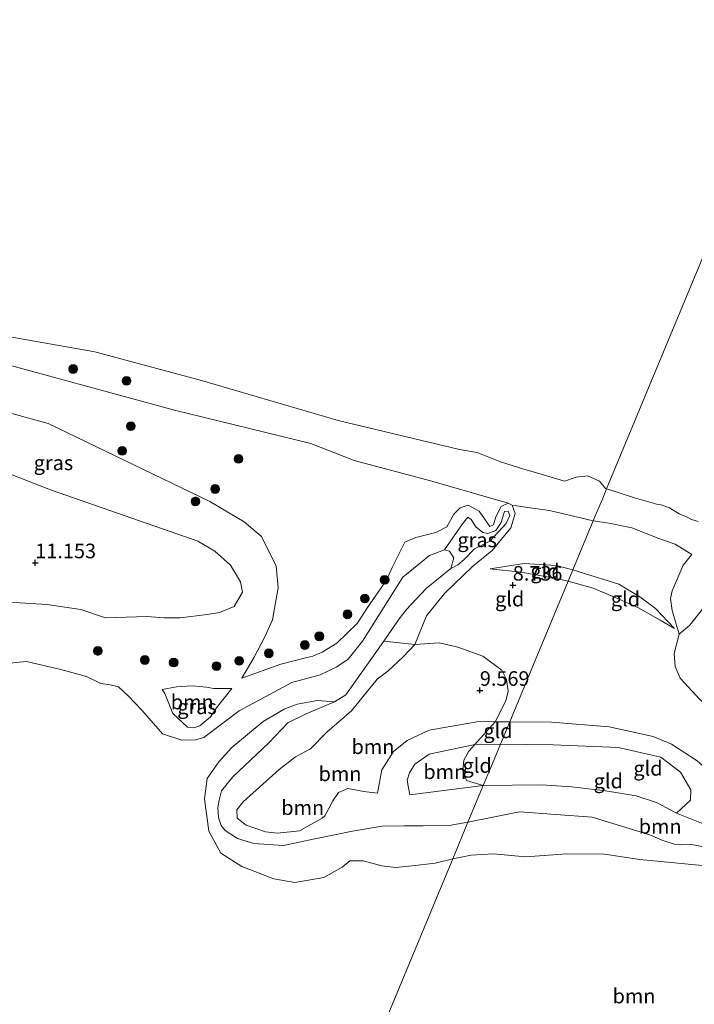
# Model space of a CAD drawing. Units: metres. Extents: x 179996 to 190010, y 431248 to 437501.
# Drawn here: x 181182 to 181298, y 432148 to 432317 of the extents above; entities that cross this region are included whole.
import ezdxf
from ezdxf.enums import TextEntityAlignment as Align

# ---------------------------------------------------------------- set-up
doc = ezdxf.new("R2010")
doc.units = ezdxf.units.M
doc.layers.get('0').update_dxf_attribs({"lineweight": 25})
for name, color, linetype, lineweight in [('B-ME-GR-BOOM-GV-B6', 93, 'Continuous', 18), ('B-ME-GR-BOOM-S-B1', 93, 'Continuous', 18), ('B-ME-GW-KRUINLIJN-L-B1', 93, 'Continuous', 18), ('B-ME-GW-TEENLIJN-L-B1', 93, 'Continuous', 18), ('B-ME-IE-GRASLAND-GV-B6', 93, 'Continuous', 18), ('B-ME-IE-GRONDWERKLIJN-GROND_INGERICHT-GV-B6', 253, 'Continuous', 18), ('B-ME-IE-GRONDWERKLIJN-GROND_NIETINGERICHT-GV-B6', 253, 'Continuous', 18), ('B-ME-IE-HULPGEOMETRIE-L-B1', 53, 'Continuous', 18), ('B-ME-OB-BEKLEDING-GV-B6', 253, 'Continuous', 18), ('B-ME-OB-WATERLIJN-L-B1', 133, 'OB-WATERLIJN', 18), ('B-ME-OG-WATER-GV-B6', 153, 'Continuous', 18)]:
    doc.layers.add(name, color=color, linetype=linetype, lineweight=lineweight)
doc.layers.add('B-ME-GW-HOOGTEPUNT-S-B1', color=10, linetype='Continuous')
doc.styles.add('NLCS-ISO', font='NLCS-ISO.TTF')
doc.linetypes.add('OB-WATERLIJN', pattern='A,10,[32,NLCS.SHX,S=2,R=0,X=0,Y=0],-12', length=22)

# ---------------------------------------------------------------- blocks, each defined once
blk = doc.blocks.new('hoogtepunt')
for p, q in [((-0.5, 0), (0.5, 0)), ((0, 0.5), (0, -0.5))]:
    blk.add_line(p, q)
blk = doc.blocks.new('boom')
h = blk.add_hatch(color=256)
edge = h.paths.add_edge_path()
edge.add_arc((0, 0), 0.75, 0, 360)
blk.add_circle((0, 0), 0.75)

msp = doc.modelspace()

# ---------------------------------------------------------------- linework, layer by layer
at = {"layer": 'B-ME-GR-BOOM-GV-B6'}
for points in [[(181249.82, 432210.065, 9.079), (181247.831, 432207.962, 9.068), (181245.202, 432205.491, 9.102), (181243.365, 432204.17, 9.065), (181238.961, 432198.696, 9.017), (181234.758, 432195.083, 9.039), (181231.923, 432192.196, 8.933), (181229.382, 432190.844, 8.718), (181226.545, 432188.66, 8.692), (181220.364, 432183.152, 8.622), (181219.278, 432181.754, 8.622), (181219.332, 432180.358, 8.631), (181220.885, 432179.149, 8.666), (181224.196, 432177.981, 8.71), (181226.303, 432177.737, 8.723), (181230.049, 432178.142, 8.736), (181233.927, 432180.342, 8.911), (181234.402, 432180.729, 9.14), (181235.085, 432181.974, 9.499), (181235.788, 432183.3, 9.517), (181236.744, 432184.73, 9.517), (181238.319, 432185.418, 9.622), (181241.058, 432184.909, 9.754), (181243.422, 432184.602, 9.885), (181244.18, 432188.626, 9.953), (181246.169, 432191.783, 10.048), (181248.482, 432193.623, 10.054), (181252.279, 432195.409, 10.054), (181260.801, 432196.871, 10.167), (181263.613, 432196.843, 10.162), (181260.11, 432192.952, 10.792), (181252.303, 432191.311, 10.528), (181249.817, 432189.565, 10.522), (181248.88, 432188.11, 10.528), (181248.491, 432186.852, 10.533), (181248.729, 432185.521, 10.528), (181248.968, 432184.307, 10.341), (181261.545, 432185.909, 10.704), (181258.933, 432179.633, 8.176), (181255.694, 432179.062, 8.179), (181251.273, 432179.002, 8.192), (181247.981, 432179.046, 8.192), (181244.235, 432178.942, 8.192), (181239.135, 432178.106, 8.197), (181232.683, 432176.773, 8.197), (181227.29, 432175.63, 8.201), (181222.191, 432175.987, 8.205), (181219.421, 432176.862, 8.205), (181217.326, 432178.214, 8.205), (181216.593, 432179.061, 8.205), (181216.157, 432180.45, 8.205), (181216.017, 432182.148, 8.205), (181216.261, 432183.389, 8.205), (181216.654, 432184.987, 8.205), (181218.623, 432187.411, 8.201), (181220.697, 432189.373, 8.179), (181224.806, 432193.226, 8.175), (181228.066, 432196.691, 8.179), (181231.164, 432198.205, 8.183), (181236.028, 432200.261, 8.188), (181238.011, 432201.439, 8.188), (181244.492, 432210.671, 8.19), (181249.82, 432210.065, 9.079)], [(181263.613, 432196.843, 10.162), (181260.801, 432196.871, 10.167), (181252.279, 432195.409, 10.054), (181248.482, 432193.623, 10.054), (181246.169, 432191.783, 10.048), (181244.18, 432188.626, 9.953), (181243.422, 432184.602, 9.885), (181241.058, 432184.909, 9.754), (181238.319, 432185.418, 9.622), (181236.744, 432184.73, 9.517), (181235.788, 432183.3, 9.517), (181235.085, 432181.974, 9.499), (181234.402, 432180.729, 9.14), (181233.927, 432180.342, 8.911), (181230.049, 432178.142, 8.736), (181226.303, 432177.737, 8.723), (181224.196, 432177.981, 8.71), (181220.885, 432179.149, 8.666), (181219.332, 432180.358, 8.631), (181219.278, 432181.754, 8.622), (181220.364, 432183.152, 8.622), (181226.545, 432188.66, 8.692), (181229.382, 432190.844, 8.718), (181231.923, 432192.196, 8.933), (181234.758, 432195.083, 9.039), (181238.961, 432198.696, 9.017), (181243.365, 432204.17, 9.065), (181245.202, 432205.491, 9.102), (181247.831, 432207.962, 9.068), (181249.82, 432210.065, 9.079), (181254.039, 432210.347, 9.177), (181257.192, 432209.656, 9.352), (181261.491, 432208.084, 9.481), (181264.767, 432205.692, 9.706), (181265.525, 432204.079, 9.853), (181265.85, 432202.113, 9.892), (181265.421, 432200.461, 9.971), (181263.613, 432196.843, 10.162)], [(181206.506, 432202.399, 9.118), (181208.931, 432202.859, 9.205), (181211.691, 432202.983, 9.284), (181214.126, 432202.755, 9.416), (181215.314, 432202.578, 9.661), (181218.443, 432202.567, 9.122), (181215.836, 432199.211, 9.096), (181214.769, 432197.674, 9.131), (181212.985, 432196.18, 9.126), (181211.935, 432195.832, 9.126), (181210.822, 432195.947, 9.083), (181208.334, 432198.26, 9.03), (181206.964, 432201.671, 9.153), (181206.506, 432202.399, 9.118)], [(181236.028, 432200.261, 8.188), (181231.164, 432198.205, 8.183), (181228.066, 432196.691, 8.179), (181224.806, 432193.226, 8.175), (181220.697, 432189.373, 8.179), (181218.623, 432187.411, 8.201), (181216.654, 432184.987, 8.205), (181216.261, 432183.389, 8.205), (181216.017, 432182.148, 8.205), (181216.157, 432180.45, 8.205), (181216.593, 432179.061, 8.205), (181217.326, 432178.214, 8.205), (181219.421, 432176.862, 8.205), (181222.191, 432175.987, 8.205), (181227.29, 432175.63, 8.201), (181232.683, 432176.773, 8.197), (181239.135, 432178.106, 8.197), (181244.235, 432178.942, 8.192), (181247.981, 432179.046, 8.192), (181251.273, 432179.002, 8.192), (181255.694, 432179.062, 8.179), (181258.933, 432179.633, 8.176), (181256.335, 432173.39, 8.186), (181253.333, 432172.628, 8.186), (181249.362, 432172.148, 8.186), (181246.506, 432171.851, 8.186), (181244.164, 432172.169, 8.186), (181240.975, 432173.033, 8.186), (181238.69, 432173.007, 8.186), (181237.374, 432171.909, 8.186), (181234.23, 432170.157, 8.186), (181229.259, 432169.335, 8.186), (181225.67, 432169.957, 8.186), (181220.131, 432172.035, 8.186), (181216.567, 432174.316, 8.186), (181214.481, 432178.092, 8.186), (181213.757, 432183.643, 8.186), (181214.222, 432187.118, 8.186), (181216.211, 432190, 8.186), (181218.43, 432192.445, 8.186), (181223.789, 432196.888, 8.186), (181227.405, 432198.983, 8.186), (181229.671, 432199.868, 8.186), (181233.122, 432200.509, 8.186), (181236.028, 432200.261, 8.188)], [(181261.545, 432185.909, 10.704), (181248.968, 432184.307, 10.341), (181248.729, 432185.521, 10.528), (181248.491, 432186.852, 10.533), (181248.88, 432188.11, 10.528), (181249.817, 432189.565, 10.522), (181252.303, 432191.311, 10.528), (181260.11, 432192.952, 10.792), (181259.075, 432191.823, 10.878), (181258.226, 432190.26, 10.935), (181258.045, 432188.492, 10.94), (181258.695, 432186.79, 10.901), (181261.545, 432185.909, 10.704)], [(181299.021, 432175.486, 8.265), (181297.029, 432175.853, 8.252), (181295.38, 432175.736, 8.252), (181294.282, 432175.883, 8.252), (181292.324, 432176.525, 8.252), (181290.107, 432177.502, 8.252), (181280.212, 432180.49, 8.256), (181267.762, 432181.438, 8.26), (181258.933, 432179.633, 8.176), (181261.545, 432185.909, 10.704), (181271.554, 432186.051, 10.882), (181276.707, 432185.703, 10.891), (181282.531, 432185.001, 10.812), (181287.758, 432184.143, 10.724), (181291.276, 432183.037, 10.733), (181294.671, 432181.173, 10.539)], [(181299.115, 432172.218, 8.186), (181288.414, 432173.25, 8.186), (181282.36, 432174.186, 8.186), (181275.871, 432174.24, 8.186), (181268.878, 432173.718, 8.186), (181263.263, 432174.234, 8.186), (181259.484, 432173.979, 8.186), (181256.335, 432173.39, 8.186), (181258.933, 432179.633, 8.176), (181267.762, 432181.438, 8.26), (181280.212, 432180.49, 8.256), (181290.107, 432177.502, 8.252), (181292.324, 432176.525, 8.252), (181294.282, 432175.883, 8.252), (181295.38, 432175.736, 8.252), (181297.029, 432175.853, 8.252), (181299.021, 432175.486, 8.265)], [(181294.671, 432181.173, 10.539), (181299.806, 432179.135, 10.02)]]:
    msp.add_polyline3d(points, dxfattribs=at)
at = {"layer": 'B-ME-GW-KRUINLIJN-L-B1'}
for p, q in [((181261.545, 432185.909, 10.704), (181248.968, 432184.307, 10.341)), ((181271.554, 432186.051, 10.882), (181261.545, 432185.909, 10.704))]:
    msp.add_line(p, q, dxfattribs=at)
for points in [[(181265.796, 432234.325, 8.37), (181252.735, 432238.096, 8.497), (181239.422, 432241.603, 8.57), (181231.98, 432244.553, 8.559), (181208.591, 432250.255, 8.504), (181175.025, 432259.385, 8.468), (181155.453, 432264.75, 8.293), (181130.131, 432271.775, 8.078), (181112.951, 432276.916, 8.201), (181110.815, 432277.774, 8.118), (181109.92, 432278.138, 8.083)], [(181180.501, 432239.257, 10.749), (181187.346, 432236.567, 10.732), (181212.806, 432227.734, 9.968), (181212.612, 432227.766, 9.692), (181215.527, 432226.077, 9.697), (181218.232, 432223.709, 9.754), (181219.921, 432220.799, 9.78), (181220.246, 432219.053, 9.718), (181218.869, 432216.591, 10.043), (181216.303, 432215.598, 10.223), (181214.22, 432215.242, 10.447), (181209.58, 432214.655, 10.539), (181206.857, 432214.651, 10.547), (181203.868, 432214.859, 10.688), (181196.76, 432214.649, 11.021), (181192.579, 432216.072, 11.302), (181186.73, 432216.916, 11.455), (181164.369, 432218.309, 11.008)], [(181248.111, 432227.626, 8.556), (181250.018, 432228.415, 8.533), (181253.443, 432229.263, 8.387), (181255.296, 432230.271, 8.41), (181256.524, 432232.406, 8.421), (181257.602, 432233.533, 8.41), (181258.99, 432233.955, 8.404), (181260.826, 432232.942, 8.37), (181262.685, 432230.299, 8.393), (181263.304, 432230.594, 8.393), (181263.69, 432231.975, 8.387), (181264.632, 432233.711, 8.37), (181265.796, 432234.325, 8.37), (181266.49, 432233.948, 8.376), (181267.024, 432232.526, 8.404), (181266.305, 432230.072, 8.494), (181263.081, 432226.202, 8.821), (181259.722, 432223.469, 8.759), (181254.922, 432218.829, 8.956), (181251.832, 432214.999, 9.023), (181249.82, 432210.065, 9.079), (181247.831, 432207.962, 9.068), (181245.202, 432205.491, 9.102), (181243.365, 432204.17, 9.065)], [(181266.49, 432233.948, 8.376), (181269.219, 432233.591, 8.421), (181272.907, 432233.059, 8.443), (181280.412, 432231.25, 8.499)], [(181294.285, 432208.57, 8.925), (181295.144, 432211.873, 8.638), (181294.698, 432213.426, 8.612), (181293.932, 432215.934, 8.601), (181293.667, 432217.963, 8.584), (181293.945, 432219.256, 8.567), (181295.834, 432223.66, 8.449), (181297.318, 432225.529, 8.494), (181294.446, 432227.302, 8.547), (181291.649, 432228.225, 8.635), (181287.029, 432230.072, 8.511), (181283.065, 432230.892, 8.522), (181280.412, 432231.25, 8.499)], [(181248.111, 432227.626, 8.556), (181245.951, 432223.276, 8.556), (181244.973, 432221.115, 8.587), (181241.726, 432216.441, 8.802), (181239.954, 432213.705, 8.876), (181236.447, 432210.342, 8.925), (181233.909, 432208.758, 9.271), (181232.344, 432208.088, 9.303), (181231.32, 432207.835, 9.315), (181226.834, 432206.704, 9.333), (181220.172, 432204.302, 9.495)], [(181262.742, 432223.057, 8.796), (181268.543, 432223.981, 8.891), (181274.078, 432223.649, 8.908), (181276.927, 432222.873, 8.916)], [(181276.927, 432222.873, 8.916), (181280.726, 432221.674, 8.88), (181284.798, 432220.416, 8.852), (181288.388, 432218.252, 8.706), (181291.102, 432216.277, 8.666), (181294.328, 432212.806, 8.61)], [(181337.537, 432177.679, 9.184), (181325.604, 432183.68, 9.5), (181307.224, 432193.62, 9.455), (181298.687, 432200.639, 9.494), (181295.322, 432204.315, 9.303), (181294.482, 432206.319, 9.162), (181294.285, 432208.57, 8.925)], [(181229.382, 432190.844, 8.718), (181231.923, 432192.196, 8.933), (181234.758, 432195.083, 9.039), (181238.961, 432198.696, 9.017), (181243.365, 432204.17, 9.065)], [(181218.443, 432202.567, 9.122), (181215.836, 432199.211, 9.096), (181214.769, 432197.674, 9.131), (181212.985, 432196.18, 9.126), (181211.935, 432195.832, 9.126), (181210.822, 432195.947, 9.083), (181208.334, 432198.26, 9.03), (181206.964, 432201.671, 9.153), (181206.506, 432202.399, 9.118)], [(181264.505, 432193.022, 10.772), (181260.11, 432192.952, 10.792), (181252.303, 432191.311, 10.528), (181249.817, 432189.565, 10.522), (181248.88, 432188.11, 10.528), (181248.491, 432186.852, 10.533), (181248.729, 432185.521, 10.528), (181248.968, 432184.307, 10.341)], [(181294.671, 432181.173, 10.539), (181297.073, 432183.432, 10.618), (181297.132, 432185.198, 10.652), (181295.35, 432188.222, 10.77), (181291.998, 432190.759, 10.837), (181284.693, 432192.45, 10.854), (181273.519, 432192.903, 10.792), (181264.505, 432193.022, 10.772)], [(181243.422, 432184.602, 9.885), (181241.058, 432184.909, 9.754), (181238.319, 432185.418, 9.622), (181236.744, 432184.73, 9.517), (181235.788, 432183.3, 9.517), (181235.085, 432181.974, 9.499), (181234.402, 432180.729, 9.14), (181233.927, 432180.342, 8.911), (181230.049, 432178.142, 8.736), (181226.303, 432177.737, 8.723), (181224.196, 432177.981, 8.71), (181220.885, 432179.149, 8.666), (181219.332, 432180.358, 8.631), (181219.278, 432181.754, 8.622), (181220.364, 432183.152, 8.622), (181226.545, 432188.66, 8.692), (181229.382, 432190.844, 8.718)], [(181294.671, 432181.173, 10.539), (181291.276, 432183.037, 10.733), (181287.758, 432184.143, 10.724), (181282.531, 432185.001, 10.812), (181276.707, 432185.703, 10.891), (181271.554, 432186.051, 10.882)]]:
    msp.add_polyline3d(points, dxfattribs=at)
at = {"layer": 'B-ME-GW-TEENLIJN-L-B1'}
for points in [[(181220.172, 432204.302, 9.495), (181222.265, 432207.906, 9.817), (181224.122, 432211.419, 9.609), (181225.4, 432214.333, 9.609), (181226.378, 432219.803, 9.578), (181226.056, 432223.498, 9.534), (181223.554, 432228.603, 9.468), (181220.551, 432231.113, 9.319), (181214.678, 432234.582, 9.315), (181186.949, 432247.943, 9.065), (181160.785, 432255.153, 8.933), (181134.535, 432260.549, 9.03), (181124.509, 432264.163, 8.78), (181118.168, 432267.275, 8.692), (181113.112, 432270.077, 8.556), (181110.497, 432273.329, 8.39), (181110.135, 432277.109, 8.175), (181109.92, 432278.138, 8.083)], [(181254.91, 432226.309, 8.202), (181257.998, 432230.789, 8.112), (181258.917, 432231.924, 8.016), (181259.477, 432231.508, 8.016), (181260.265, 432230.25, 8.044), (181261.5, 432229.26, 8.174), (181262.311, 432229.131, 8.191), (181263.722, 432229.628, 8.208), (181264.624, 432230.971, 8.185), (181265.171, 432232.87, 8.118), (181265.831, 432232.909, 8.112), (181266.104, 432232.217, 8.112), (181265.461, 432230.793, 8.146), (181262.671, 432227.803, 8.286), (181260.029, 432226.471, 8.241), (181258.255, 432224.667, 8.275), (181257.197, 432223.737, 8.281), (181255.985, 432223.097, 8.202)], [(181262.742, 432223.057, 8.796), (181268.074, 432222.463, 8.677), (181273.684, 432221.459, 8.706), (181276.122, 432220.939, 8.702)], [(181276.122, 432220.939, 8.702), (181280.413, 432219.743, 8.661), (181284.075, 432218.206, 8.599), (181288.171, 432216.372, 8.554), (181291.895, 432214.247, 8.559), (181294.328, 432212.806, 8.61)], [(181206.506, 432202.399, 9.118), (181208.931, 432202.859, 9.205), (181211.691, 432202.983, 9.284), (181214.126, 432202.755, 9.416), (181215.314, 432202.578, 9.661), (181218.443, 432202.567, 9.122)], [(181243.422, 432184.602, 9.885), (181244.18, 432188.626, 9.953), (181246.169, 432191.783, 10.048), (181248.482, 432193.623, 10.054), (181252.279, 432195.409, 10.054), (181260.801, 432196.871, 10.167), (181263.613, 432196.843, 10.162), (181266.085, 432196.819, 10.159)], [(181266.085, 432196.819, 10.159), (181273.266, 432196.789, 10.161), (181283.161, 432196.001, 10.206), (181290.674, 432194.327, 10.223), (181293.839, 432193.024, 10.2), (181298.228, 432190.167, 10.121), (181300.553, 432188.11, 10.144), (181301.005, 432185.374, 10.099), (181300.713, 432182.463, 10.076), (181299.806, 432179.135, 10.02)]]:
    msp.add_polyline3d(points, dxfattribs=at)
at = {"layer": 'B-ME-IE-GRASLAND-GV-B6'}
for points in [[(181175.025, 432259.385, 8.468), (181208.591, 432250.255, 8.504), (181231.98, 432244.553, 8.559)], [(181160.785, 432255.153, 8.933), (181186.949, 432247.943, 9.065), (181214.678, 432234.582, 9.315), (181220.551, 432231.113, 9.319), (181223.554, 432228.603, 9.468), (181226.056, 432223.498, 9.534), (181226.378, 432219.803, 9.578), (181225.4, 432214.333, 9.609), (181224.122, 432211.419, 9.609), (181222.265, 432207.906, 9.817), (181220.172, 432204.302, 9.495), (181226.834, 432206.704, 9.333), (181231.32, 432207.835, 9.315), (181232.344, 432208.088, 9.303), (181233.909, 432208.758, 9.271), (181236.447, 432210.342, 8.925), (181239.954, 432213.705, 8.876), (181241.726, 432216.441, 8.802), (181244.973, 432221.115, 8.587), (181245.951, 432223.276, 8.556), (181248.111, 432227.626, 8.556), (181250.018, 432228.415, 8.533), (181253.443, 432229.263, 8.387), (181255.296, 432230.271, 8.41), (181256.524, 432232.406, 8.421), (181257.602, 432233.533, 8.41), (181258.99, 432233.955, 8.404), (181260.826, 432232.942, 8.37), (181262.685, 432230.299, 8.393), (181263.304, 432230.594, 8.393), (181263.69, 432231.975, 8.387), (181264.632, 432233.711, 8.37), (181265.796, 432234.325, 8.37), (181266.49, 432233.948, 8.376), (181267.024, 432232.526, 8.404), (181266.305, 432230.072, 8.494), (181263.081, 432226.202, 8.821), (181259.722, 432223.469, 8.759), (181254.922, 432218.829, 8.956), (181251.832, 432214.999, 9.023), (181249.82, 432210.065, 9.079), (181244.492, 432210.671, 8.19), (181247.152, 432214.462, 8.191), (181248.418, 432216.069, 8.202), (181251.77, 432219.696, 8.202), (181255.985, 432223.097, 8.202), (181257.197, 432223.737, 8.281), (181258.255, 432224.667, 8.275), (181260.029, 432226.471, 8.241), (181262.671, 432227.803, 8.286), (181265.461, 432230.793, 8.146), (181266.104, 432232.217, 8.112), (181265.831, 432232.909, 8.112), (181265.171, 432232.87, 8.118), (181264.624, 432230.971, 8.185), (181263.722, 432229.628, 8.208), (181262.311, 432229.131, 8.191), (181261.5, 432229.26, 8.174), (181260.265, 432230.25, 8.044), (181259.477, 432231.508, 8.016), (181258.917, 432231.924, 8.016), (181257.998, 432230.789, 8.112), (181254.91, 432226.309, 8.202), (181252.333, 432225.321, 8.202), (181247.782, 432221.619, 8.202), (181240.847, 432210.68, 8.205), (181238.376, 432207.559, 8.161), (181236.465, 432206.252, 8.161), (181233.583, 432204.877, 8.166), (181228.747, 432203.595, 8.166), (181219.712, 432198.696, 8.166), (181213.629, 432194.126, 8.161), (181212.235, 432193.775, 8.161), (181209.86, 432193.698, 8.161), (181206.551, 432194.802, 8.161), (181203.081, 432198.795, 8.161), (181200.671, 432201.295, 8.161), (181199.039, 432202.826, 8.161), (181197.612, 432203.175, 8.161), (181195.968, 432203.391, 8.166), (181193.552, 432204.634, 8.157), (181189.125, 432205.792, 8.161), (181183.223, 432207.148, 8.161), (181179.101, 432206.767, 8.166)], [(181231.98, 432244.553, 8.559), (181239.422, 432241.603, 8.57), (181252.735, 432238.096, 8.497), (181265.796, 432234.325, 8.37), (181264.632, 432233.711, 8.37), (181263.69, 432231.975, 8.387), (181263.304, 432230.594, 8.393), (181262.685, 432230.299, 8.393), (181260.826, 432232.942, 8.37), (181258.99, 432233.955, 8.404), (181257.602, 432233.533, 8.41), (181256.524, 432232.406, 8.421), (181255.296, 432230.271, 8.41), (181253.443, 432229.263, 8.387), (181250.018, 432228.415, 8.533), (181248.111, 432227.626, 8.556), (181245.951, 432223.276, 8.556), (181244.973, 432221.115, 8.587), (181241.726, 432216.441, 8.802), (181239.954, 432213.705, 8.876), (181236.447, 432210.342, 8.925), (181233.909, 432208.758, 9.271), (181232.344, 432208.088, 9.303), (181231.32, 432207.835, 9.315), (181226.834, 432206.704, 9.333), (181220.172, 432204.302, 9.495), (181222.265, 432207.906, 9.817), (181224.122, 432211.419, 9.609), (181225.4, 432214.333, 9.609), (181226.378, 432219.803, 9.578), (181226.056, 432223.498, 9.534), (181223.554, 432228.603, 9.468), (181220.551, 432231.113, 9.319), (181214.678, 432234.582, 9.315), (181186.949, 432247.943, 9.065), (181160.785, 432255.153, 8.933)], [(181164.369, 432218.309, 11.008), (181186.73, 432216.916, 11.455), (181192.579, 432216.072, 11.302), (181196.76, 432214.649, 11.021), (181203.868, 432214.859, 10.688), (181206.857, 432214.651, 10.547), (181209.58, 432214.655, 10.539), (181214.22, 432215.242, 10.447), (181216.303, 432215.598, 10.223), (181218.869, 432216.591, 10.043), (181220.246, 432219.053, 9.718), (181219.921, 432220.799, 9.78), (181218.232, 432223.709, 9.754), (181215.527, 432226.077, 9.697), (181212.612, 432227.766, 9.692), (181212.806, 432227.734, 9.968), (181187.346, 432236.567, 10.732), (181180.501, 432239.257, 10.749)], [(181255.985, 432223.097, 8.202), (181256.509, 432224.923, 8.202), (181255.773, 432226.083, 8.202), (181254.91, 432226.309, 8.202), (181257.998, 432230.789, 8.112), (181258.917, 432231.924, 8.016), (181259.477, 432231.508, 8.016), (181260.265, 432230.25, 8.044), (181261.5, 432229.26, 8.174), (181262.311, 432229.131, 8.191), (181263.722, 432229.628, 8.208), (181264.624, 432230.971, 8.185), (181265.171, 432232.87, 8.118), (181265.831, 432232.909, 8.112), (181266.104, 432232.217, 8.112), (181265.461, 432230.793, 8.146), (181262.671, 432227.803, 8.286), (181260.029, 432226.471, 8.241), (181258.255, 432224.667, 8.275), (181257.197, 432223.737, 8.281), (181255.985, 432223.097, 8.202)], [(181206.506, 432202.399, 9.118), (181206.964, 432201.671, 9.153), (181208.334, 432198.26, 9.03), (181210.822, 432195.947, 9.083), (181211.935, 432195.832, 9.126), (181212.985, 432196.18, 9.126), (181214.769, 432197.674, 9.131), (181215.836, 432199.211, 9.096), (181218.443, 432202.567, 9.122), (181215.314, 432202.578, 9.661), (181214.126, 432202.755, 9.416), (181211.691, 432202.983, 9.284), (181208.931, 432202.859, 9.205), (181206.506, 432202.399, 9.118)]]:
    msp.add_polyline3d(points, dxfattribs=at)
at = {"layer": 'B-ME-IE-GRONDWERKLIJN-GROND_INGERICHT-GV-B6'}
for points in [[(181180.501, 432239.257, 10.749), (181187.346, 432236.567, 10.732), (181212.806, 432227.734, 9.968), (181212.612, 432227.766, 9.692), (181215.527, 432226.077, 9.697), (181218.232, 432223.709, 9.754), (181219.921, 432220.799, 9.78), (181220.246, 432219.053, 9.718), (181218.869, 432216.591, 10.043), (181216.303, 432215.598, 10.223), (181214.22, 432215.242, 10.447), (181209.58, 432214.655, 10.539), (181206.857, 432214.651, 10.547), (181203.868, 432214.859, 10.688), (181196.76, 432214.649, 11.021), (181192.579, 432216.072, 11.302), (181186.73, 432216.916, 11.455), (181164.369, 432218.309, 11.008)], [(181280.412, 432231.25, 8.499), (181276.927, 432222.873, 8.916), (181274.078, 432223.649, 8.908), (181268.543, 432223.981, 8.891), (181262.742, 432223.057, 8.796), (181268.074, 432222.463, 8.677), (181273.684, 432221.459, 8.706), (181276.122, 432220.939, 8.702), (181270.176, 432206.65, 9.481), (181266.085, 432196.819, 10.159), (181263.613, 432196.843, 10.162), (181265.421, 432200.461, 9.971), (181265.85, 432202.113, 9.892), (181265.525, 432204.079, 9.853), (181264.767, 432205.692, 9.706), (181261.491, 432208.084, 9.481), (181257.192, 432209.656, 9.352), (181254.039, 432210.347, 9.177), (181249.82, 432210.065, 9.079), (181251.832, 432214.999, 9.023), (181254.922, 432218.829, 8.956), (181259.722, 432223.469, 8.759), (181263.081, 432226.202, 8.821), (181266.305, 432230.072, 8.494), (181267.024, 432232.526, 8.404), (181266.49, 432233.948, 8.376), (181269.219, 432233.591, 8.421), (181272.907, 432233.059, 8.443), (181280.412, 432231.25, 8.499)], [(181298.228, 432190.167, 10.121), (181293.839, 432193.024, 10.2), (181290.674, 432194.327, 10.223), (181283.161, 432196.001, 10.206), (181273.266, 432196.789, 10.161), (181266.085, 432196.819, 10.159), (181270.176, 432206.65, 9.481), (181276.122, 432220.939, 8.702), (181280.413, 432219.743, 8.661), (181284.075, 432218.206, 8.599), (181288.171, 432216.372, 8.554), (181291.895, 432214.247, 8.559), (181294.328, 432212.806, 8.61), (181291.102, 432216.277, 8.666), (181288.388, 432218.252, 8.706), (181284.798, 432220.416, 8.852), (181280.726, 432221.674, 8.88), (181276.927, 432222.873, 8.916), (181280.412, 432231.25, 8.499), (181283.065, 432230.892, 8.522), (181287.029, 432230.072, 8.511), (181291.649, 432228.225, 8.635)], [(181291.649, 432228.225, 8.635), (181294.446, 432227.302, 8.547), (181297.318, 432225.529, 8.494), (181295.834, 432223.66, 8.449), (181293.945, 432219.256, 8.567), (181293.667, 432217.963, 8.584), (181293.932, 432215.934, 8.601), (181294.698, 432213.426, 8.612), (181295.144, 432211.873, 8.638), (181294.285, 432208.57, 8.925), (181294.482, 432206.319, 9.162), (181295.322, 432204.315, 9.303), (181298.687, 432200.639, 9.494)], [(181276.927, 432222.873, 8.916), (181276.122, 432220.939, 8.702), (181273.684, 432221.459, 8.706), (181268.074, 432222.463, 8.677), (181262.742, 432223.057, 8.796), (181268.543, 432223.981, 8.891), (181274.078, 432223.649, 8.908), (181276.927, 432222.873, 8.916)], [(181294.328, 432212.806, 8.61), (181291.895, 432214.247, 8.559), (181288.171, 432216.372, 8.554), (181284.075, 432218.206, 8.599), (181280.413, 432219.743, 8.661), (181276.122, 432220.939, 8.702), (181276.927, 432222.873, 8.916), (181280.726, 432221.674, 8.88), (181284.798, 432220.416, 8.852), (181288.388, 432218.252, 8.706), (181291.102, 432216.277, 8.666), (181294.328, 432212.806, 8.61)], [(181266.085, 432196.819, 10.159), (181264.505, 432193.022, 10.772), (181260.11, 432192.952, 10.792), (181263.613, 432196.843, 10.162), (181266.085, 432196.819, 10.159)], [(181299.806, 432179.135, 10.02), (181294.671, 432181.173, 10.539), (181297.073, 432183.432, 10.618), (181297.132, 432185.198, 10.652), (181295.35, 432188.222, 10.77), (181291.998, 432190.759, 10.837), (181284.693, 432192.45, 10.854), (181273.519, 432192.903, 10.792), (181264.505, 432193.022, 10.772), (181266.085, 432196.819, 10.159), (181273.266, 432196.789, 10.161), (181283.161, 432196.001, 10.206), (181290.674, 432194.327, 10.223), (181293.839, 432193.024, 10.2), (181298.228, 432190.167, 10.121), (181300.553, 432188.11, 10.144), (181301.005, 432185.374, 10.099), (181300.713, 432182.463, 10.076), (181299.806, 432179.135, 10.02)], [(181261.545, 432185.909, 10.704), (181258.695, 432186.79, 10.901), (181258.045, 432188.492, 10.94), (181258.226, 432190.26, 10.935), (181259.075, 432191.823, 10.878), (181260.11, 432192.952, 10.792), (181264.505, 432193.022, 10.772), (181262.843, 432189.029, 11.051), (181261.545, 432185.909, 10.704)], [(181294.671, 432181.173, 10.539), (181291.276, 432183.037, 10.733), (181287.758, 432184.143, 10.724), (181282.531, 432185.001, 10.812), (181276.707, 432185.703, 10.891), (181271.554, 432186.051, 10.882), (181261.545, 432185.909, 10.704), (181262.843, 432189.029, 11.051), (181264.505, 432193.022, 10.772), (181273.519, 432192.903, 10.792), (181284.693, 432192.45, 10.854), (181291.998, 432190.759, 10.837), (181295.35, 432188.222, 10.77), (181297.132, 432185.198, 10.652), (181297.073, 432183.432, 10.618), (181294.671, 432181.173, 10.539)]]:
    msp.add_polyline3d(points, dxfattribs=at)
at = {"layer": 'B-ME-IE-GRONDWERKLIJN-GROND_NIETINGERICHT-GV-B6'}
msp.add_polyline3d([(181298.687, 432200.639, 9.494), (181295.322, 432204.315, 9.303), (181294.482, 432206.319, 9.162), (181294.285, 432208.57, 8.925), (181295.144, 432211.873, 8.638), (181296.998, 432213.409, 8.379), (181299.943, 432217.162, 7.895)], dxfattribs=at)
at = {"layer": 'B-ME-IE-HULPGEOMETRIE-L-B1'}
msp.add_polyline3d([(181239.565, 432133.09, 8.186), (181256.335, 432173.39, 8.186), (181258.933, 432179.633, 8.176), (181261.545, 432185.909, 10.704), (181262.843, 432189.029, 11.051), (181264.505, 432193.022, 10.772), (181266.085, 432196.819, 10.159), (181270.176, 432206.65, 9.481), (181276.122, 432220.939, 8.702), (181276.927, 432222.873, 8.916), (181280.412, 432231.25, 8.499), (181280.995, 432232.65, 8.492), (181281.974, 432235.003, 7.476), (181282.7114, 432236.7749, 7.092), (181418.061, 432562.022, 7.092)], dxfattribs=at)
at = {"layer": 'B-ME-OB-BEKLEDING-GV-B6'}
for points in [[(181165.416, 432265.461, 7.092), (181194.98, 432260.214, 7.092), (181213.25, 432255.296, 7.092), (181236.685, 432248.457, 7.092), (181257.5, 432243.5056, 7.092), (181260.5, 432242.9848, 7.092), (181264.5, 432241.3652, 7.092), (181268.5, 432240.14, 7.092), (181271.5, 432239.2563, 7.092), (181275.5, 432238.084, 7.092), (181277.5, 432238.7514, 7.092), (181279.5, 432238.9967, 7.092), (181281.5, 432238.0533, 7.092), (181282.5, 432236.8444, 7.092), (181282.7114, 432236.7749, 7.092), (181281.974, 432235.003, 7.476), (181280.995, 432232.65, 8.492), (181280.412, 432231.25, 8.499), (181272.907, 432233.059, 8.443), (181269.219, 432233.591, 8.421), (181266.49, 432233.948, 8.376), (181265.796, 432234.325, 8.37), (181252.735, 432238.096, 8.497), (181239.422, 432241.603, 8.57), (181231.98, 432244.553, 8.559), (181208.591, 432250.255, 8.504), (181175.025, 432259.385, 8.468)], [(181299.943, 432217.162, 7.895), (181296.998, 432213.409, 8.379), (181295.144, 432211.873, 8.638), (181294.698, 432213.426, 8.612), (181293.932, 432215.934, 8.601), (181293.667, 432217.963, 8.584), (181293.945, 432219.256, 8.567), (181295.834, 432223.66, 8.449), (181297.318, 432225.529, 8.494), (181294.446, 432227.302, 8.547), (181291.649, 432228.225, 8.635), (181287.029, 432230.072, 8.511), (181283.065, 432230.892, 8.522), (181280.412, 432231.25, 8.499), (181280.995, 432232.65, 8.492), (181281.974, 432235.003, 7.476), (181282.7114, 432236.7749, 7.092), (181284.5001, 432236.1878, 7.092), (181287.5, 432235.2038, 7.092), (181291.5, 432234.0759, 7.092), (181291.9888, 432234.0112, 7.092), (181293.5, 432233.5, 7.092), (181295.1437, 432232.5, 7.092), (181296.5, 432231.8895, 7.092), (181297.2589, 432231.5, 7.092), (181298.3917, 432231.1725, 7.092)]]:
    msp.add_polyline3d(points, dxfattribs=at)
at = {"layer": 'B-ME-OB-WATERLIJN-L-B1'}
for points in [[(181282.7114, 432236.7749, 7.092), (181282.5, 432236.8444, 7.092), (181281.5, 432238.0533, 7.092), (181279.5, 432238.9967, 7.092), (181277.5, 432238.7514, 7.092), (181275.5, 432238.084, 7.092), (181271.5, 432239.2563, 7.092), (181268.5, 432240.14, 7.092), (181264.5, 432241.3652, 7.092), (181260.5, 432242.9848, 7.092), (181257.5, 432243.5056, 7.092), (181236.685, 432248.457, 7.092), (181213.25, 432255.296, 7.092), (181194.98, 432260.214, 7.092), (181165.416, 432265.461, 7.092), (181143.02, 432277.52, 4.832)], [(181298.3917, 432231.1725, 7.092), (181297.2589, 432231.5, 7.092), (181296.5, 432231.8895, 7.092), (181295.1437, 432232.5, 7.092), (181293.5, 432233.5, 7.092), (181291.9888, 432234.0112, 7.092), (181291.5, 432234.0759, 7.092), (181287.5, 432235.2038, 7.092), (181284.5001, 432236.1878, 7.092), (181282.7114, 432236.7749, 7.092)]]:
    msp.add_polyline3d(points, dxfattribs=at)
at = {"layer": 'B-ME-OG-WATER-GV-B6'}
for points in [[(181418.061, 432562.022, 7.092), (181282.7114, 432236.7749, 7.092), (181282.5, 432236.8444, 7.092), (181281.5, 432238.0533, 7.092), (181279.5, 432238.9967, 7.092), (181277.5, 432238.7514, 7.092), (181275.5, 432238.084, 7.092), (181271.5, 432239.2563, 7.092), (181268.5, 432240.14, 7.092), (181264.5, 432241.3652, 7.092), (181260.5, 432242.9848, 7.092), (181257.5, 432243.5056, 7.092), (181236.685, 432248.457, 7.092), (181213.25, 432255.296, 7.092), (181194.98, 432260.214, 7.092), (181165.416, 432265.461, 7.092)], [(181298.3917, 432231.1725, 7.092), (181297.2589, 432231.5, 7.092), (181296.5, 432231.8895, 7.092), (181295.1437, 432232.5, 7.092), (181293.5, 432233.5, 7.092), (181291.9888, 432234.0112, 7.092), (181291.5, 432234.0759, 7.092), (181287.5, 432235.2038, 7.092), (181284.5001, 432236.1878, 7.092), (181282.7114, 432236.7749, 7.092), (181418.061, 432562.022, 7.092)], [(181179.101, 432206.767, 8.166), (181183.223, 432207.148, 8.161), (181189.125, 432205.792, 8.161), (181193.552, 432204.634, 8.157), (181195.968, 432203.391, 8.166), (181197.612, 432203.175, 8.161), (181199.039, 432202.826, 8.161), (181200.671, 432201.295, 8.161), (181203.081, 432198.795, 8.161), (181206.551, 432194.802, 8.161), (181209.86, 432193.698, 8.161), (181212.235, 432193.775, 8.161), (181213.629, 432194.126, 8.161), (181219.712, 432198.696, 8.166), (181228.747, 432203.595, 8.166), (181233.583, 432204.877, 8.166), (181236.465, 432206.252, 8.161), (181238.376, 432207.559, 8.161), (181240.847, 432210.68, 8.205), (181247.782, 432221.619, 8.202), (181252.333, 432225.321, 8.202), (181254.91, 432226.309, 8.202), (181255.773, 432226.083, 8.202), (181256.509, 432224.923, 8.202), (181255.985, 432223.097, 8.202)], [(181255.985, 432223.097, 8.202), (181251.77, 432219.696, 8.202), (181248.418, 432216.069, 8.202), (181247.152, 432214.462, 8.191), (181244.492, 432210.671, 8.19), (181238.011, 432201.439, 8.188), (181236.028, 432200.261, 8.188), (181233.122, 432200.509, 8.186), (181229.671, 432199.868, 8.186), (181227.405, 432198.983, 8.186), (181223.789, 432196.888, 8.186), (181218.43, 432192.445, 8.186), (181216.211, 432190, 8.186), (181214.222, 432187.118, 8.186), (181213.757, 432183.643, 8.186), (181214.481, 432178.092, 8.186), (181216.567, 432174.316, 8.186), (181220.131, 432172.035, 8.186), (181225.67, 432169.957, 8.186), (181229.259, 432169.335, 8.186), (181234.23, 432170.157, 8.186), (181237.374, 432171.909, 8.186), (181238.69, 432173.007, 8.186), (181240.975, 432173.033, 8.186), (181244.164, 432172.169, 8.186), (181246.506, 432171.851, 8.186), (181249.362, 432172.148, 8.186), (181253.333, 432172.628, 8.186), (181256.335, 432173.39, 8.186), (181239.565, 432133.09, 8.186)], [(181239.565, 432133.09, 8.186), (181256.335, 432173.39, 8.186), (181259.484, 432173.979, 8.186), (181263.263, 432174.234, 8.186), (181268.878, 432173.718, 8.186), (181275.871, 432174.24, 8.186), (181282.36, 432174.186, 8.186), (181288.414, 432173.25, 8.186), (181299.115, 432172.218, 8.186)]]:
    msp.add_polyline3d(points, dxfattribs=at)

# ---------------------------------------------------------------- block references
at = {"layer": 'B-ME-GR-BOOM-S-B1', "rotation": 90}
for p in [(181191.247, 432257.293, 7.666), (181200.397, 432255.275, 7.632), (181201.119, 432247.509, 8.707), (181199.638, 432243.255, 9.433), (181219.594, 432241.887, 8.499), (181215.567, 432236.73, 9.197), (181212.199, 432234.613, 9.543), (181244.649, 432221.163, 8.761), (181241.238, 432217.974, 9.018), (181238.275, 432215.253, 9.212), (181233.442, 432211.493, 9.556), (181230.961, 432210.004, 9.636), (181195.485, 432208.982, 10.28), (181224.794, 432208.576, 9.829), (181203.529, 432207.438, 10.341), (181208.474, 432206.987, 10.135), (181215.835, 432206.395, 10.019), (181219.714, 432207.284, 9.874)]:
    msp.add_blockref('boom', p, dxfattribs=at)
at = {"layer": 'B-ME-GW-HOOGTEPUNT-S-B1', "rotation": 90}
for p in [(181184.751, 432224.084, 11.153), (181184.751, 432224.084, 11.153), (181266.613, 432220.257, 8.736), (181266.613, 432220.257, 8.736), (181260.968, 432202.23, 9.569), (181260.968, 432202.23, 9.569)]:
    msp.add_blockref('hoogtepunt', p, dxfattribs=at)

# ---------------------------------------------------------------- texts
at = {"layer": 'B-ME-GR-BOOM-GV-B6', "ltscale": 0.2, "style": 'NLCS-ISO'}
for p in [(181211.6544, 432200.2368), (181242.6411, 432192.5756), (181236.9977, 432187.9327), (181254.9561, 432188.2924), (181230.5987, 432182.1378), (181291.8817, 432178.9214), (181287.4015, 432149.8569)]:
    msp.add_text('bmn', height=2.5, dxfattribs=at).set_placement(p, align=Align.MIDDLE_CENTER)
at = {"layer": 'B-ME-GW-HOOGTEPUNT-S-B1', "ltscale": 0.2, "style": 'NLCS-ISO'}
for s, p in [('11.153', (181184.751, 432224.084, 11.153)), ('11.153', (181184.751, 432224.084, 11.153)), ('8.736', (181266.613, 432220.257, 8.736)), ('8.736', (181266.613, 432220.257, 8.736)), ('9.569', (181260.968, 432202.23, 9.569)), ('9.569', (181260.968, 432202.23, 9.569))]:
    msp.add_text(s, height=2.5, dxfattribs=at).set_placement(p, align=Align.BOTTOM_LEFT)
at = {"layer": 'B-ME-IE-GRASLAND-GV-B6', "ltscale": 0.2, "style": 'NLCS-ISO'}
for p in [(181187.858, 432241.22), (181260.507, 432228.003), (181212.4745, 432199.4075)]:
    msp.add_text('gras', height=2.5, dxfattribs=at).set_placement(p, align=Align.MIDDLE_CENTER)
at = {"layer": 'B-ME-IE-GRONDWERKLIJN-GROND_INGERICHT-GV-B6', "ltscale": 0.2, "style": 'NLCS-ISO'}
for p in [(181272.1371, 432222.6617), (181266.0853, 432217.8767), (181285.9394, 432217.8843), (181264.0796, 432195.291), (181260.5099, 432189.354), (181289.7935, 432188.8686), (181282.9891, 432186.7003)]:
    msp.add_text('gld', height=2.5, dxfattribs=at).set_placement(p, align=Align.MIDDLE_CENTER)

doc.saveas('drawing.dxf')
